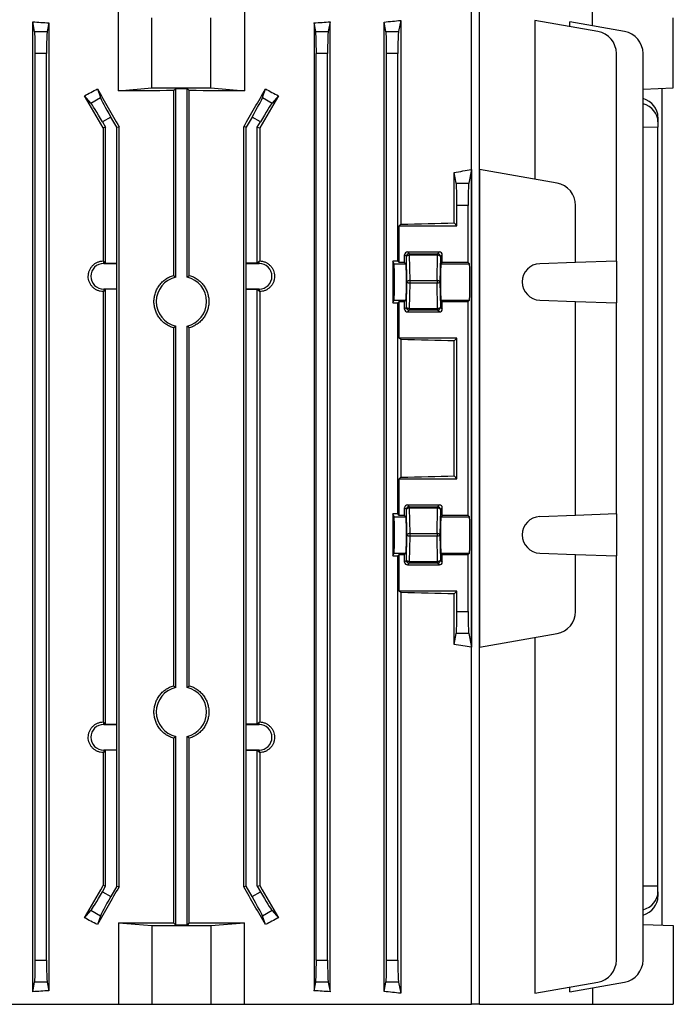
# Model space of a CAD drawing. Units: millimetres. Extents: x -848 to 531, y -481 to 481.
# Drawn here: x -6 to 110, y 218 to 393 of the extents above; entities that cross this region are included whole.
import ezdxf

# ---------------------------------------------------------------- set-up
doc = ezdxf.new("R2010")
doc.units = ezdxf.units.MM

msp = doc.modelspace()

# ---------------------------------------------------------------- linework, layer by layer
at = {"color": 7, "linetype": 'Continuous', "lineweight": 25}
for p, q in [((11.18, 380.8), (11.18, 395.3)), ((33.57, 395.3), (33.57, 380.8)), ((73.98, 218.3), (73.98, 395.3)), ((75.41, 218.3), (75.41, 395.3)), ((95.52, 392.35), (95.52, 395.3)), ((-4.08, 220.53), (-4.08, 393.07)), ((-3.74, 391.36), (-4.08, 393.07)), ((-1.21, 392.88), (-1.51, 391.36)), ((-1.21, 392.88), (-1.21, 220.72)), ((17.12, 381.3), (17.12, 393.8)), ((27.62, 381.3), (27.62, 393.8)), ((45.96, 392.88), (45.96, 220.72)), ((46.26, 391.36), (45.96, 392.88)), ((48.83, 393.07), (48.49, 391.36)), ((48.83, 220.53), (48.83, 393.07)), ((58.43, 220.58), (58.43, 393.02)), ((58.76, 391.36), (58.43, 393.02)), ((61.38, 393.33), (60.99, 391.36)), ((61.38, 393.33), (61.38, 357.05)), ((85.26, 393.33), (85.26, 365.05)), ((96.44, 391.36), (85.26, 393.33)), ((91.48, 392.23), (91.48, 393.07)), ((101.18, 391.36), (91.48, 393.07)), ((109.87, 381.3), (109.87, 393.8)), ((-3.74, 391.36), (-1.51, 391.36)), ((46.26, 391.36), (48.49, 391.36)), ((58.76, 391.36), (60.99, 391.36)), ((-1.63, 387.42), (-3.63, 387.42)), ((-3.63, 226.18), (-3.63, 387.42)), ((-1.63, 226.18), (-1.63, 387.42)), ((48.37, 387.42), (46.37, 387.42)), ((46.37, 226.18), (46.37, 387.42)), ((48.37, 226.18), (48.37, 387.42)), ((60.87, 387.42), (58.87, 387.42)), ((58.87, 226.18), (58.87, 387.42)), ((60.87, 350.52), (60.87, 387.42)), ((99.75, 350.52), (99.75, 387.42)), ((104.49, 226.18), (104.49, 387.42)), ((7.43, 381.13), (7.95, 379.6)), ((11.18, 380.8), (17.12, 381.3)), ((17.12, 381.3), (27.62, 381.3)), ((20.97, 380.83), (21.37, 381.23)), ((20.97, 380.83), (20.97, 347.97)), ((21.37, 381.23), (23.37, 381.23)), ((21.37, 347.66), (21.37, 381.23)), ((23.37, 381.23), (23.78, 380.83)), ((23.37, 347.66), (23.37, 381.23)), ((23.78, 347.97), (23.78, 380.83)), ((27.62, 381.3), (33.57, 380.8)), ((36.8, 379.6), (37.32, 381.13)), ((104.49, 381.11), (109.87, 381.3)), ((107.92, 232.37), (107.92, 381.23)), ((6.25, 378.62), (5.12, 379.91)), ((6.25, 378.62), (7.95, 379.6)), ((36.8, 379.6), (38.5, 378.62)), ((39.63, 379.91), (38.5, 378.62)), ((9.82, 376.13), (8.32, 375.27)), ((8.32, 375.27), (8.87, 374.3)), ((10.87, 374.3), (9.82, 376.13)), ((34.93, 376.13), (33.87, 374.3)), ((36.43, 375.27), (34.93, 376.13)), ((35.87, 374.3), (36.43, 375.27)), ((107.15, 376.13), (107.15, 375.27)), ((107.15, 375.27), (107.15, 374.3)), ((8.87, 374.3), (8.45, 374.19)), ((8.45, 374.19), (8.45, 350.53)), ((8.87, 350.11), (8.87, 374.3)), ((10.87, 374.3), (11.28, 374.41)), ((10.87, 350.11), (10.87, 374.3)), ((11.28, 239.19), (11.28, 374.41)), ((33.47, 239.19), (33.47, 374.41)), ((33.87, 374.3), (33.47, 374.41)), ((33.87, 350.11), (33.87, 374.3)), ((35.87, 350.11), (35.87, 374.3)), ((35.87, 374.3), (36.3, 374.19)), ((36.3, 374.19), (36.3, 350.53)), ((107.15, 374.3), (104.49, 374.28)), ((107.15, 239.3), (107.15, 374.3)), ((70.88, 357.3), (70.88, 366.28)), ((71.26, 364.36), (70.88, 366.28)), ((73.97, 366.79), (73.49, 364.36)), ((73.97, 366.79), (73.97, 281.81)), ((75.42, 366.79), (75.42, 281.81)), ((89.2, 364.36), (75.42, 366.79)), ((71.26, 364.36), (73.49, 364.36)), ((71.37, 356.8), (71.37, 360.42)), ((73.37, 360.42), (71.37, 360.42)), ((73.37, 350.27), (73.37, 360.42)), ((92.5, 350.27), (92.5, 360.42)), ((61.13, 356.8), (61.38, 357.05)), ((61.13, 350.27), (61.13, 356.8)), ((61.13, 356.8), (71.37, 356.8)), ((70.88, 357.3), (71.37, 356.8)), ((62.57, 352.13), (68.28, 352.13)), ((62.57, 352.13), (62.9, 351.81)), ((67.95, 351.81), (68.28, 352.13)), ((8.56, 350.09), (8.56, 350.43)), ((8.56, 350.43), (8.87, 350.11)), ((36.19, 350.43), (35.87, 350.11)), ((36.19, 350.09), (36.19, 350.43)), ((60.87, 350.52), (59.97, 350.52)), ((59.97, 350.52), (59.97, 343.08)), ((60.21, 350.04), (59.97, 350.52)), ((61.13, 350.27), (60.87, 350.52)), ((62.07, 350.27), (62.07, 351.63)), ((62.4, 351.31), (62.07, 351.63)), ((62.48, 346.8), (62.4, 351.31)), ((62.9, 351.81), (67.95, 351.81)), ((62.9, 351.81), (62.9, 351.55)), ((67.95, 351.55), (62.9, 351.55)), ((62.9, 351.55), (62.98, 347.03)), ((67.87, 347.03), (67.95, 351.55)), ((67.95, 351.81), (67.95, 351.55)), ((68.45, 351.31), (68.37, 346.8)), ((68.77, 351.63), (68.45, 351.31)), ((68.77, 350.27), (68.77, 351.63)), ((99.75, 350.52), (92.5, 350.27)), ((99.75, 350.52), (99.75, 343.08)), ((8.56, 350.09), (10.85, 350.09)), ((8.87, 350.11), (10.87, 350.11)), ((10.85, 350.09), (10.87, 350.11)), ((10.85, 350.09), (10.85, 345.51)), ((33.9, 350.09), (33.87, 350.11)), ((35.87, 350.11), (33.87, 350.11)), ((33.9, 345.51), (33.9, 350.09)), ((33.9, 350.09), (36.19, 350.09)), ((60.21, 350.04), (62.3, 350.04)), ((62.07, 350.27), (61.13, 350.27)), ((62.3, 350.04), (62.07, 350.27)), ((68.55, 350.04), (68.77, 350.27)), ((68.55, 350.04), (73.6, 350.04)), ((73.37, 350.27), (68.77, 350.27)), ((73.6, 350.04), (73.37, 350.27)), ((92.5, 350.27), (86.13, 350.04)), ((62.4, 342.29), (62.48, 346.8)), ((62.98, 347.03), (67.87, 347.03)), ((62.98, 347.03), (62.98, 346.57)), ((67.87, 347.03), (67.87, 346.57)), ((68.37, 346.8), (68.45, 342.29)), ((8.45, 345.07), (8.45, 268.53)), ((10.85, 345.51), (8.56, 345.51)), ((8.56, 345.51), (8.56, 345.17)), ((8.87, 345.49), (8.56, 345.17)), ((10.87, 345.49), (8.87, 345.49)), ((8.87, 268.11), (8.87, 345.49)), ((10.85, 345.51), (10.87, 345.49)), ((10.87, 268.11), (10.87, 345.49)), ((33.9, 345.51), (33.87, 345.49)), ((33.87, 268.11), (33.87, 345.49)), ((33.87, 345.49), (35.87, 345.49)), ((36.19, 345.51), (33.9, 345.51)), ((35.87, 345.49), (36.19, 345.17)), ((35.87, 268.11), (35.87, 345.49)), ((36.19, 345.51), (36.19, 345.17)), ((36.3, 345.07), (36.3, 268.53)), ((62.98, 346.57), (62.9, 342.05)), ((67.87, 346.57), (62.98, 346.57)), ((67.95, 342.05), (67.87, 346.57)), ((59.97, 343.08), (60.21, 343.56)), ((60.21, 343.56), (62.3, 343.56)), ((60.87, 343.08), (61.13, 343.33)), ((61.13, 336.8), (61.13, 343.33)), ((61.13, 343.33), (62.07, 343.33)), ((62.07, 343.33), (62.3, 343.56)), ((62.07, 341.97), (62.07, 343.33)), ((68.77, 343.33), (68.55, 343.56)), ((68.55, 343.56), (73.6, 343.56)), ((68.77, 341.97), (68.77, 343.33)), ((68.77, 343.33), (73.37, 343.33)), ((73.37, 343.33), (73.6, 343.56)), ((73.37, 305.27), (73.37, 343.33)), ((86.13, 343.56), (92.5, 343.33)), ((92.5, 305.27), (92.5, 343.33)), ((92.5, 343.33), (99.75, 343.08)), ((59.97, 343.08), (60.87, 343.08)), ((60.87, 305.52), (60.87, 343.08)), ((62.07, 341.97), (62.4, 342.29)), ((62.9, 341.79), (62.57, 341.47)), ((62.9, 342.05), (62.9, 341.79)), ((62.9, 342.05), (67.95, 342.05)), ((67.95, 341.79), (62.9, 341.79)), ((67.95, 342.05), (67.95, 341.79)), ((68.28, 341.47), (67.95, 341.79)), ((68.45, 342.29), (68.77, 341.97)), ((99.75, 305.52), (99.75, 343.08)), ((62.57, 341.47), (68.28, 341.47)), ((20.97, 338.63), (20.97, 274.97)), ((21.37, 274.66), (21.37, 338.94)), ((23.37, 274.66), (23.37, 338.94)), ((23.78, 274.97), (23.78, 338.63)), ((61.38, 336.55), (61.13, 336.8)), ((71.37, 336.8), (61.13, 336.8)), ((61.38, 336.55), (61.38, 312.05)), ((71.37, 336.8), (70.88, 336.3)), ((70.88, 312.3), (70.88, 336.3)), ((71.37, 311.8), (71.37, 336.8)), ((61.13, 311.8), (61.38, 312.05)), ((61.13, 305.27), (61.13, 311.8)), ((61.13, 311.8), (71.37, 311.8)), ((70.88, 312.3), (71.37, 311.8)), ((62.07, 305.27), (62.07, 306.63)), ((62.4, 306.31), (62.07, 306.63)), ((62.57, 307.13), (68.28, 307.13)), ((62.57, 307.13), (62.9, 306.81)), ((62.9, 306.81), (67.95, 306.81)), ((62.9, 306.81), (62.9, 306.55)), ((62.9, 306.55), (62.98, 302.03)), ((67.95, 306.55), (62.9, 306.55)), ((67.87, 302.03), (67.95, 306.55)), ((67.95, 306.81), (68.28, 307.13)), ((67.95, 306.81), (67.95, 306.55)), ((68.77, 306.63), (68.45, 306.31)), ((68.77, 305.27), (68.77, 306.63)), ((60.87, 305.52), (59.97, 305.52)), ((59.97, 305.52), (59.97, 298.08)), ((60.21, 305.04), (59.97, 305.52)), ((60.21, 305.04), (62.3, 305.04)), ((61.13, 305.27), (60.87, 305.52)), ((62.07, 305.27), (61.13, 305.27)), ((62.07, 305.27), (62.3, 305.04)), ((62.48, 301.8), (62.4, 306.31)), ((68.45, 306.31), (68.37, 301.8)), ((68.77, 305.27), (68.55, 305.04)), ((68.55, 305.04), (73.6, 305.04)), ((73.37, 305.27), (68.77, 305.27)), ((73.6, 305.04), (73.37, 305.27)), ((92.5, 305.27), (86.13, 305.04)), ((99.75, 305.52), (92.5, 305.27)), ((99.75, 305.52), (99.75, 298.08)), ((62.4, 297.29), (62.48, 301.8)), ((62.98, 301.57), (62.9, 297.05)), ((62.98, 302.03), (67.87, 302.03)), ((62.98, 302.03), (62.98, 301.57)), ((67.87, 301.57), (62.98, 301.57)), ((67.87, 302.03), (67.87, 301.57)), ((67.95, 297.05), (67.87, 301.57)), ((68.37, 301.8), (68.45, 297.29)), ((59.97, 298.08), (60.21, 298.56)), ((59.97, 298.08), (60.87, 298.08)), ((60.21, 298.56), (62.3, 298.56)), ((60.87, 298.08), (61.13, 298.33)), ((60.87, 226.18), (60.87, 298.08)), ((61.13, 291.8), (61.13, 298.33)), ((61.13, 298.33), (62.07, 298.33)), ((62.3, 298.56), (62.07, 298.33)), ((62.07, 296.97), (62.07, 298.33)), ((68.55, 298.56), (68.77, 298.33)), ((68.55, 298.56), (73.6, 298.56)), ((68.77, 296.97), (68.77, 298.33)), ((68.77, 298.33), (73.37, 298.33)), ((73.37, 298.33), (73.6, 298.56)), ((73.37, 288.18), (73.37, 298.33)), ((86.13, 298.56), (92.5, 298.33)), ((92.5, 288.18), (92.5, 298.33)), ((92.5, 298.33), (99.75, 298.08)), ((99.75, 226.18), (99.75, 298.08)), ((62.07, 296.97), (62.4, 297.29)), ((62.9, 296.79), (62.57, 296.47)), ((62.57, 296.47), (68.28, 296.47)), ((62.9, 297.05), (67.95, 297.05)), ((62.9, 297.05), (62.9, 296.79)), ((67.95, 296.79), (62.9, 296.79)), ((67.95, 297.05), (67.95, 296.79)), ((68.28, 296.47), (67.95, 296.79)), ((68.45, 297.29), (68.77, 296.97)), ((61.38, 291.55), (61.13, 291.8)), ((71.37, 291.8), (61.13, 291.8)), ((61.38, 291.55), (61.38, 220.27)), ((71.37, 291.8), (70.88, 291.3)), ((70.88, 282.32), (70.88, 291.3)), ((71.37, 288.18), (71.37, 291.8)), ((71.37, 288.18), (73.37, 288.18)), ((70.88, 282.32), (71.26, 284.24)), ((73.49, 284.24), (71.26, 284.24)), ((73.49, 284.24), (73.97, 281.81)), ((75.42, 281.81), (89.2, 284.24)), ((85.26, 283.55), (85.26, 220.27)), ((8.56, 268.09), (8.56, 268.43)), ((8.56, 268.43), (8.87, 268.11)), ((8.56, 268.09), (10.85, 268.09)), ((8.87, 268.11), (10.87, 268.11)), ((10.85, 268.09), (10.87, 268.11)), ((10.85, 268.09), (10.85, 263.51)), ((33.9, 268.09), (33.87, 268.11)), ((35.87, 268.11), (33.87, 268.11)), ((33.9, 263.51), (33.9, 268.09)), ((33.9, 268.09), (36.19, 268.09)), ((36.19, 268.43), (35.87, 268.11)), ((36.19, 268.09), (36.19, 268.43)), ((20.97, 265.63), (20.97, 232.77)), ((21.37, 232.37), (21.37, 265.94)), ((23.37, 232.37), (23.37, 265.94)), ((23.78, 232.77), (23.78, 265.63)), ((8.45, 263.07), (8.45, 239.41)), ((8.56, 263.51), (8.56, 263.17)), ((10.85, 263.51), (8.56, 263.51)), ((8.87, 263.49), (8.56, 263.17)), ((10.87, 263.49), (8.87, 263.49)), ((8.87, 239.3), (8.87, 263.49)), ((10.85, 263.51), (10.87, 263.49)), ((10.87, 239.3), (10.87, 263.49)), ((33.9, 263.51), (33.87, 263.49)), ((33.87, 239.3), (33.87, 263.49)), ((33.87, 263.49), (35.87, 263.49)), ((36.19, 263.51), (33.9, 263.51)), ((35.87, 263.49), (36.19, 263.17)), ((35.87, 239.3), (35.87, 263.49)), ((36.19, 263.51), (36.19, 263.17)), ((36.3, 263.07), (36.3, 239.41)), ((8.32, 238.33), (8.87, 239.3)), ((8.32, 238.33), (9.82, 237.47)), ((8.87, 239.3), (8.45, 239.41)), ((10.87, 239.3), (9.82, 237.47)), ((10.87, 239.3), (11.28, 239.19)), ((33.87, 239.3), (33.47, 239.19)), ((34.93, 237.47), (33.87, 239.3)), ((34.93, 237.47), (36.43, 238.33)), ((35.87, 239.3), (36.3, 239.41)), ((35.87, 239.3), (36.43, 238.33)), ((107.15, 239.3), (104.49, 239.32)), ((107.15, 238.33), (107.15, 239.3)), ((107.15, 238.33), (107.15, 237.47)), ((5.12, 233.69), (6.25, 234.98)), ((7.95, 234), (6.25, 234.98)), ((38.5, 234.98), (36.8, 234)), ((38.5, 234.98), (39.63, 233.69)), ((7.95, 234), (7.43, 232.47)), ((37.32, 232.47), (36.8, 234)), ((11.18, 232.8), (17.12, 232.3)), ((11.18, 232.8), (11.18, 218.3)), ((17.12, 232.3), (27.62, 232.3)), ((17.12, 232.3), (17.12, 218.3)), ((21.37, 232.37), (20.97, 232.77)), ((23.37, 232.37), (21.37, 232.37)), ((23.78, 232.77), (23.37, 232.37)), ((27.62, 232.3), (33.57, 232.8)), ((27.62, 232.3), (27.62, 218.3)), ((33.57, 218.3), (33.57, 232.8)), ((104.49, 232.49), (109.87, 232.3)), ((109.87, 232.3), (109.87, 218.3)), ((-3.63, 226.18), (-1.63, 226.18)), ((46.37, 226.18), (48.37, 226.18)), ((58.87, 226.18), (60.87, 226.18)), ((-4.08, 220.53), (-3.74, 222.24)), ((-1.51, 222.24), (-3.74, 222.24)), ((-1.51, 222.24), (-1.21, 220.72)), ((45.96, 220.72), (46.26, 222.24)), ((48.49, 222.24), (46.26, 222.24)), ((48.49, 222.24), (48.83, 220.53)), ((58.43, 220.58), (58.76, 222.24)), ((60.99, 222.24), (58.76, 222.24)), ((60.99, 222.24), (61.38, 220.27)), ((85.26, 220.27), (96.44, 222.24)), ((91.48, 220.53), (101.18, 222.24)), ((91.48, 220.53), (91.48, 221.37)), ((95.52, 221.25), (95.52, 218.3)), ((-29.23, 218.3), (11.18, 218.3)), ((11.18, 218.3), (17.12, 218.3)), ((17.12, 218.3), (27.62, 218.3)), ((27.62, 218.3), (33.57, 218.3)), ((33.57, 218.3), (73.98, 218.3)), ((75.41, 218.3), (73.98, 218.3)), ((75.41, 218.3), (95.52, 218.3)), ((95.52, 218.3), (109.87, 218.3))]:
    msp.add_line(p, q, dxfattribs=at)
at = {"color": 7, "linetype": 'Continuous', "lineweight": 25, "flags": 128}
for points in [[(62.9, 351.55), (62.8, 351.54), (62.71, 351.53), (62.62, 351.5), (62.55, 351.47), (62.48, 351.44), (62.44, 351.4), (62.41, 351.36), (62.4, 351.31)], [(68.45, 351.31), (68.44, 351.36), (68.41, 351.4), (68.36, 351.44), (68.3, 351.47), (68.23, 351.5), (68.14, 351.53), (68.05, 351.54), (67.95, 351.55)], [(62.98, 347.03), (62.88, 347.03), (62.79, 347.01), (62.71, 346.99), (62.63, 346.96), (62.57, 346.93), (62.52, 346.89), (62.49, 346.84), (62.48, 346.8)], [(62.98, 346.57), (62.88, 346.57), (62.79, 346.59), (62.71, 346.61), (62.63, 346.64), (62.57, 346.67), (62.52, 346.71), (62.49, 346.76), (62.48, 346.8)], [(68.37, 346.8), (68.36, 346.84), (68.33, 346.89), (68.28, 346.93), (68.22, 346.96), (68.14, 346.99), (68.06, 347.01), (67.97, 347.03), (67.87, 347.03)], [(68.37, 346.8), (68.36, 346.76), (68.33, 346.71), (68.28, 346.67), (68.22, 346.64), (68.14, 346.61), (68.06, 346.59), (67.97, 346.57), (67.87, 346.57)], [(62.9, 342.05), (62.8, 342.06), (62.71, 342.07), (62.62, 342.1), (62.55, 342.13), (62.48, 342.16), (62.44, 342.2), (62.41, 342.24), (62.4, 342.29)], [(68.45, 342.29), (68.44, 342.24), (68.41, 342.2), (68.36, 342.16), (68.3, 342.13), (68.23, 342.1), (68.14, 342.07), (68.05, 342.06), (67.95, 342.05)], [(62.9, 306.55), (62.8, 306.54), (62.71, 306.53), (62.62, 306.5), (62.55, 306.47), (62.48, 306.44), (62.44, 306.4), (62.41, 306.36), (62.4, 306.31)], [(68.45, 306.31), (68.44, 306.36), (68.41, 306.4), (68.36, 306.44), (68.3, 306.47), (68.23, 306.5), (68.14, 306.53), (68.05, 306.54), (67.95, 306.55)], [(62.98, 302.03), (62.88, 302.03), (62.79, 302.01), (62.71, 301.99), (62.63, 301.96), (62.57, 301.93), (62.52, 301.89), (62.49, 301.84), (62.48, 301.8)], [(62.98, 301.57), (62.88, 301.57), (62.79, 301.59), (62.71, 301.61), (62.63, 301.64), (62.57, 301.67), (62.52, 301.71), (62.49, 301.76), (62.48, 301.8)], [(68.37, 301.8), (68.36, 301.84), (68.33, 301.89), (68.28, 301.93), (68.22, 301.96), (68.14, 301.99), (68.06, 302.01), (67.97, 302.03), (67.87, 302.03)], [(68.37, 301.8), (68.36, 301.76), (68.33, 301.71), (68.28, 301.67), (68.22, 301.64), (68.14, 301.61), (68.06, 301.59), (67.97, 301.57), (67.87, 301.57)], [(62.9, 297.05), (62.8, 297.06), (62.71, 297.07), (62.62, 297.1), (62.55, 297.13), (62.48, 297.16), (62.44, 297.2), (62.41, 297.24), (62.4, 297.29)], [(68.45, 297.29), (68.44, 297.24), (68.41, 297.2), (68.36, 297.16), (68.3, 297.13), (68.23, 297.1), (68.14, 297.07), (68.05, 297.06), (67.95, 297.05)]]:
    msp.add_lwpolyline(points, dxfattribs=at)
at = {"color": 7, "linetype": 'Continuous', "lineweight": 25}
for centre, radius, start, end in [((95.75, 387.42), 4, 0, 80), ((100.49, 387.42), 4, 0, 80), ((88.5, 360.42), 4, 0, 80), ((62.9, 351.31), 0.5, 90.0817, 179.9183), ((67.95, 351.31), 0.5, 0.0817, 89.9183), ((8.56, 347.8), 2.29, 90, 270), ((36.19, 347.8), 2.29, 270, 90), ((86.25, 346.8), 3.25, 92, 268), ((22.37, 343.3), 4.47, 102.9188, 257.0812), ((22.37, 343.3), 4.47, 282.9188, 77.0812), ((62.9, 342.29), 0.5, 180.0817, 269.9183), ((67.95, 342.29), 0.5, 270.0817, 359.9183), ((62.9, 306.31), 0.5, 90.0817, 179.9183), ((67.95, 306.31), 0.5, 0.0817, 89.9183), ((86.25, 301.8), 3.25, 92, 268), ((62.9, 297.29), 0.5, 180.0817, 269.9183), ((67.95, 297.29), 0.5, 270.0817, 359.9183), ((88.5, 288.18), 4, 280, 0), ((22.37, 270.3), 4.47, 102.9188, 257.0812), ((22.37, 270.3), 4.47, 282.9188, 77.0812), ((8.56, 265.8), 2.29, 90, 270), ((36.19, 265.8), 2.29, 270, 90), ((95.75, 226.18), 4, 280, 0), ((100.49, 226.18), 4, 280, 0)]:
    msp.add_arc(centre, radius, start, end, dxfattribs=at)
for centre, major_axis, ratio, start_param, end_param in [((22.37, 405.25), (74, 0), 0.176327, 4.346812, 4.388058), ((22.37, 405.25), (74, 0), 0.176327, 5.03672, 5.077966), ((22.37, 404.42), (74, 0), 0.176327, 5.2213, 5.267582), ((-3.76, 387.42), (0, 4), 0.034921, 4.712389, 6.108652), ((-1.49, 387.42), (0, 4), 0.034921, 0.174533, 1.570796), ((46.24, 387.42), (0, 4), 0.034921, 4.712389, 6.108652), ((48.51, 387.42), (0, 4), 0.034921, 0.174533, 1.570796), ((58.74, 387.42), (0, 4), 0.034921, 4.712389, 6.108652), ((61.01, 387.42), (0, 4), 0.034921, 0.174533, 1.570796), ((22.37, 404.52), (73.7, 43.91), 0.151498, 4.387055, 4.418966), ((22.37, 360.3), (-73.97, 128.27), 0.017444, 1.397624, 1.450545), ((22.37, 378.24), (74, 0), 0.034921, 1.589768, 1.722658), ((22.37, 378.24), (74, 0), 0.034921, 1.418934, 1.551825), ((22.37, 360.3), (73.97, 128.27), 0.017444, 4.832641, 4.885562), ((22.37, 404.52), (73.7, -43.91), 0.151498, 5.005812, 5.037723), ((22.37, 345), (-73.97, 128.27), 0.017444, 4.931899, 4.977958), ((8.2, 375.2), (-2, 3.46), 0.034921, 4.712389, 6.108652), ((9.94, 376.2), (-2, 3.46), 0.034921, 0.174533, 1.570796), ((34.81, 376.2), (2, 3.46), 0.034921, 4.712389, 6.108652), ((22.37, 345), (73.97, 128.27), 0.017444, 1.305228, 1.351286), ((36.55, 375.2), (2, 3.46), 0.034921, 0.174533, 1.570796), ((103.15, 376.2), (3.99, -0.28), 0.864974, 0.060119, 1.289037), ((103.15, 375.2), (3.99, 0.28), 0.864974, 6.223066, 7.451983), ((22.37, 376.14), (74, 0), 0.176327, 5.427158, 5.483943), ((71.24, 360.42), (0, 4), 0.034921, 4.712389, 6.108652), ((73.51, 360.42), (0, 4), 0.034921, 0.174533, 1.570796), ((22.37, 359.25), (74, 0), 0.034921, 5.267582, 5.427158), ((62.58, 351.63), (-0.354, 0.354), 0.998783, 5.498396, 7.067974), ((68.27, 351.63), (0.354, 0.354), 0.998783, 5.498396, 7.067974), ((60.21, 346.8), (0, 3.25), 0.017455, 3.176499, 6.248279), ((62.29, 346.8), (0, 3.25), 0.034921, 3.176499, 6.248279), ((68.56, 346.8), (0, 3.25), 0.034921, 0.034907, 3.106686), ((73.59, 346.8), (0, 3.25), 0.034921, 3.176499, 6.248279), ((62.58, 341.97), (0.354, 0.354), 0.998783, 2.356803, 3.926382), ((68.27, 341.97), (-0.354, 0.354), 0.998783, 2.356803, 3.926382), ((22.37, 334.35), (74, 0), 0.034921, 0.856028, 1.015604), ((22.37, 314.25), (74, 0), 0.034921, 5.267582, 5.427158), ((62.58, 306.63), (-0.354, 0.354), 0.998783, 5.498396, 7.067974), ((68.27, 306.63), (0.354, 0.354), 0.998783, 5.498396, 7.067974), ((60.21, 301.8), (0, 3.25), 0.017455, 3.176499, 6.248279), ((62.29, 301.8), (0, 3.25), 0.034921, 3.176499, 6.248279), ((68.56, 301.8), (0, 3.25), 0.034921, 0.034907, 3.106686), ((73.59, 301.8), (0, 3.25), 0.034921, 3.176499, 6.248279), ((62.58, 296.97), (0.354, 0.354), 0.998783, 2.356803, 3.926382), ((68.27, 296.97), (-0.354, 0.354), 0.998783, 2.356803, 3.926382), ((22.37, 289.35), (74, 0), 0.034921, 0.856028, 1.015604), ((71.24, 288.18), (0, 4), 0.034921, 3.316126, 4.712389), ((73.51, 288.18), (0, 4), 0.034921, 1.570796, 2.96706), ((22.37, 272.46), (74, 0), 0.176327, 0.799242, 0.856028), ((22.37, 268.6), (73.97, 128.27), 0.017444, 4.44682, 4.492879), ((8.2, 238.4), (2, 3.46), 0.034921, 3.316126, 4.712389), ((22.37, 253.3), (73.97, 128.27), 0.017444, 1.691048, 1.743969), ((22.37, 253.3), (-73.97, 128.27), 0.017444, 4.539216, 4.592137), ((22.37, 268.6), (-73.97, 128.27), 0.017444, 1.790307, 1.836365), ((36.55, 238.4), (-2, 3.46), 0.034921, 1.570796, 2.96706), ((103.15, 238.4), (3.99, -0.28), 0.864974, 5.114388, 6.343305), ((9.94, 237.4), (2, 3.46), 0.034921, 1.570796, 2.96706), ((34.81, 237.4), (-2, 3.46), 0.034921, 3.316126, 4.712389), ((103.15, 237.4), (3.99, 0.28), 0.864974, 4.994149, 6.223066), ((22.37, 209.08), (73.7, -43.91), 0.151498, 1.864219, 1.89613), ((22.37, 209.08), (73.7, 43.91), 0.151498, 1.245462, 1.277374), ((22.37, 235.36), (74, 0), 0.034921, 4.560527, 4.693418), ((22.37, 235.36), (74, 0), 0.034921, 4.73136, 4.864251), ((-3.76, 226.18), (0, 4), 0.034921, 3.316126, 4.712389), ((-1.49, 226.18), (0, 4), 0.034921, 1.570796, 2.96706), ((46.24, 226.18), (0, 4), 0.034921, 3.316126, 4.712389), ((48.51, 226.18), (0, 4), 0.034921, 1.570796, 2.96706), ((58.74, 226.18), (0, 4), 0.034921, 3.316126, 4.712389), ((61.01, 226.18), (0, 4), 0.034921, 1.570796, 2.96706), ((22.37, 208.35), (74, 0), 0.176327, 1.895127, 1.936373), ((22.37, 208.35), (74, 0), 0.176327, 1.205219, 1.246466), ((22.37, 209.18), (74, 0), 0.176327, 1.015604, 1.061886)]:
    msp.add_ellipse(centre, major_axis=major_axis, ratio=ratio, start_param=start_param, end_param=end_param, dxfattribs=at)
for points, knots in [([(8.45, 345.07), (8.28, 345.07), (8.11, 345.09), (7.77, 345.17), (7.6, 345.23), (7.28, 345.37), (7.13, 345.45), (6.84, 345.65), (6.71, 345.76), (6.46, 346.01), (6.35, 346.15), (6.16, 346.44), (6.07, 346.6), (5.87, 347.09), (5.8, 347.44), (5.8, 347.97), (5.82, 348.15), (5.89, 348.5), (5.94, 348.67), (6.07, 349), (6.16, 349.16), (6.35, 349.45), (6.46, 349.58), (6.71, 349.84), (6.84, 349.95), (7.13, 350.15), (7.28, 350.23), (7.6, 350.37), (7.76, 350.43), (8.1, 350.51), (8.28, 350.53), (8.45, 350.53)], [0, 0, 0, 0, 0.0625, 0.0625, 0.125, 0.125, 0.1875, 0.1875, 0.25, 0.25, 0.3125, 0.3125, 0.375, 0.375, 0.5, 0.5, 0.5625, 0.5625, 0.625, 0.625, 0.6875, 0.6875, 0.75, 0.75, 0.8125, 0.8125, 0.875, 0.875, 0.9375, 0.9375, 1, 1, 1, 1]), ([(36.3, 350.53), (36.47, 350.53), (36.64, 350.51), (36.98, 350.43), (37.15, 350.37), (37.47, 350.23), (37.62, 350.15), (37.91, 349.95), (38.04, 349.84), (38.29, 349.59), (38.4, 349.45), (38.59, 349.16), (38.68, 349), (38.88, 348.51), (38.95, 348.16), (38.95, 347.63), (38.93, 347.45), (38.86, 347.1), (38.81, 346.93), (38.68, 346.6), (38.59, 346.44), (38.4, 346.15), (38.29, 346.02), (38.04, 345.76), (37.91, 345.65), (37.62, 345.45), (37.47, 345.37), (37.15, 345.23), (36.99, 345.17), (36.65, 345.09), (36.47, 345.07), (36.3, 345.07)], [0, 0, 0, 0, 0.0625, 0.0625, 0.125, 0.125, 0.1875, 0.1875, 0.25, 0.25, 0.3125, 0.3125, 0.375, 0.375, 0.5, 0.5, 0.5625, 0.5625, 0.625, 0.625, 0.6875, 0.6875, 0.75, 0.75, 0.8125, 0.8125, 0.875, 0.875, 0.9375, 0.9375, 1, 1, 1, 1]), ([(20.97, 338.63), (20.72, 338.7), (20.48, 338.8), (20.01, 339.02), (19.79, 339.16), (19.36, 339.46), (19.16, 339.62), (18.78, 339.99), (18.61, 340.18), (18.3, 340.6), (18.16, 340.82), (17.92, 341.28), (17.82, 341.52), (17.66, 342.02), (17.6, 342.27), (17.51, 342.78), (17.49, 343.04), (17.49, 343.56), (17.51, 343.82), (17.6, 344.33), (17.66, 344.59), (17.82, 345.08), (17.92, 345.32), (18.16, 345.78), (18.3, 346), (18.62, 346.42), (18.79, 346.62), (19.16, 346.98), (19.36, 347.14), (19.79, 347.44), (20.01, 347.57), (20.48, 347.8), (20.72, 347.9), (20.97, 347.97)], [0, 0, 0, 0, 0.0625, 0.0625, 0.125, 0.125, 0.1875, 0.1875, 0.25, 0.25, 0.3125, 0.3125, 0.375, 0.375, 0.4375, 0.4375, 0.5, 0.5, 0.5625, 0.5625, 0.625, 0.625, 0.6875, 0.6875, 0.75, 0.75, 0.8125, 0.8125, 0.875, 0.875, 0.9375, 0.9375, 1, 1, 1, 1]), ([(20.97, 347.97), (21.08, 347.89), (21.19, 347.81), (21.3, 347.72), (21.32, 347.7), (21.35, 347.68), (21.37, 347.66)], [0.0000002, 0.0000002, 0.0000002, 0.0000002, 0.00942448, 0.00942448, 0.00942448, 0.01157473, 0.01157473, 0.01157473, 0.01157473]), ([(23.37, 347.66), (23.48, 347.74), (23.58, 347.82), (23.68, 347.89), (23.71, 347.92), (23.74, 347.94), (23.78, 347.97)], [0.0000002, 0.0000002, 0.0000002, 0.0000002, 0.00864408, 0.00864408, 0.00864408, 0.01157473, 0.01157473, 0.01157473, 0.01157473]), ([(23.78, 347.97), (24.03, 347.9), (24.27, 347.8), (24.74, 347.57), (24.96, 347.44), (25.39, 347.14), (25.59, 346.98), (25.97, 346.61), (26.14, 346.42), (26.45, 346), (26.59, 345.78), (26.83, 345.32), (26.93, 345.08), (27.09, 344.59), (27.15, 344.33), (27.24, 343.82), (27.26, 343.56), (27.26, 343.04), (27.24, 342.78), (27.15, 342.26), (27.09, 342.01), (26.93, 341.52), (26.83, 341.28), (26.58, 340.82), (26.45, 340.6), (26.14, 340.18), (25.97, 339.99), (25.59, 339.62), (25.39, 339.46), (24.96, 339.16), (24.74, 339.03), (24.27, 338.8), (24.03, 338.7), (23.78, 338.63)], [0, 0, 0, 0, 0.0625, 0.0625, 0.125, 0.125, 0.1875, 0.1875, 0.25, 0.25, 0.3125, 0.3125, 0.375, 0.375, 0.4375, 0.4375, 0.5, 0.5, 0.5625, 0.5625, 0.625, 0.625, 0.6875, 0.6875, 0.75, 0.75, 0.8125, 0.8125, 0.875, 0.875, 0.9375, 0.9375, 1, 1, 1, 1]), ([(8.56, 345.17), (8.56, 345.17), (8.56, 345.17), (8.56, 345.17), (8.52, 345.13), (8.49, 345.1), (8.45, 345.07)], [0.004684748, 0.004684748, 0.004684748, 0.004684748, 0.004766864, 0.004766864, 0.004766864, 0.007728383, 0.007728383, 0.007728383, 0.007728383]), ([(36.19, 345.17), (36.19, 345.17), (36.19, 345.17), (36.19, 345.17), (36.23, 345.13), (36.26, 345.1), (36.3, 345.07)], [0.004684748, 0.004684748, 0.004684748, 0.004684748, 0.004766864, 0.004766864, 0.004766864, 0.007728383, 0.007728383, 0.007728383, 0.007728383]), ([(21.37, 338.94), (21.27, 338.86), (21.17, 338.78), (21.07, 338.71), (21.04, 338.68), (21.01, 338.66), (20.97, 338.63)], [0.0000002, 0.0000002, 0.0000002, 0.0000002, 0.00864408, 0.00864408, 0.00864408, 0.01157473, 0.01157473, 0.01157473, 0.01157473]), ([(23.78, 338.63), (23.67, 338.71), (23.56, 338.79), (23.45, 338.88), (23.42, 338.9), (23.4, 338.92), (23.37, 338.94)], [0.0000002, 0.0000002, 0.0000002, 0.0000002, 0.00942448, 0.00942448, 0.00942448, 0.01157473, 0.01157473, 0.01157473, 0.01157473]), ([(20.97, 265.63), (20.72, 265.7), (20.48, 265.8), (20.01, 266.02), (19.79, 266.16), (19.36, 266.46), (19.16, 266.62), (18.78, 266.99), (18.61, 267.18), (18.3, 267.6), (18.16, 267.82), (17.92, 268.28), (17.82, 268.52), (17.66, 269.02), (17.6, 269.27), (17.51, 269.78), (17.49, 270.04), (17.49, 270.56), (17.51, 270.82), (17.6, 271.33), (17.66, 271.59), (17.82, 272.08), (17.92, 272.32), (18.16, 272.78), (18.3, 273), (18.62, 273.42), (18.79, 273.62), (19.16, 273.98), (19.36, 274.14), (19.79, 274.44), (20.01, 274.57), (20.48, 274.8), (20.72, 274.9), (20.97, 274.97)], [0, 0, 0, 0, 0.0625, 0.0625, 0.125, 0.125, 0.1875, 0.1875, 0.25, 0.25, 0.3125, 0.3125, 0.375, 0.375, 0.4375, 0.4375, 0.5, 0.5, 0.5625, 0.5625, 0.625, 0.625, 0.6875, 0.6875, 0.75, 0.75, 0.8125, 0.8125, 0.875, 0.875, 0.9375, 0.9375, 1, 1, 1, 1]), ([(20.97, 274.97), (21.08, 274.89), (21.19, 274.81), (21.3, 274.72), (21.32, 274.7), (21.35, 274.68), (21.37, 274.66)], [0.0000002, 0.0000002, 0.0000002, 0.0000002, 0.00942448, 0.00942448, 0.00942448, 0.01157473, 0.01157473, 0.01157473, 0.01157473]), ([(23.37, 274.66), (23.48, 274.74), (23.58, 274.82), (23.68, 274.89), (23.71, 274.92), (23.74, 274.94), (23.78, 274.97)], [0.0000002, 0.0000002, 0.0000002, 0.0000002, 0.00864408, 0.00864408, 0.00864408, 0.01157473, 0.01157473, 0.01157473, 0.01157473]), ([(23.78, 274.97), (24.03, 274.9), (24.27, 274.8), (24.74, 274.57), (24.96, 274.44), (25.39, 274.14), (25.59, 273.98), (25.97, 273.61), (26.14, 273.42), (26.45, 273), (26.59, 272.78), (26.83, 272.32), (26.93, 272.08), (27.09, 271.59), (27.15, 271.33), (27.24, 270.82), (27.26, 270.56), (27.26, 270.04), (27.24, 269.78), (27.15, 269.26), (27.09, 269.01), (26.93, 268.52), (26.83, 268.28), (26.58, 267.82), (26.45, 267.6), (26.14, 267.18), (25.97, 266.99), (25.59, 266.62), (25.39, 266.46), (24.96, 266.16), (24.74, 266.03), (24.27, 265.8), (24.03, 265.7), (23.78, 265.63)], [0, 0, 0, 0, 0.0625, 0.0625, 0.125, 0.125, 0.1875, 0.1875, 0.25, 0.25, 0.3125, 0.3125, 0.375, 0.375, 0.4375, 0.4375, 0.5, 0.5, 0.5625, 0.5625, 0.625, 0.625, 0.6875, 0.6875, 0.75, 0.75, 0.8125, 0.8125, 0.875, 0.875, 0.9375, 0.9375, 1, 1, 1, 1]), ([(8.45, 263.07), (8.28, 263.07), (8.11, 263.09), (7.77, 263.17), (7.6, 263.23), (7.28, 263.37), (7.13, 263.45), (6.84, 263.65), (6.71, 263.76), (6.46, 264.01), (6.35, 264.15), (6.16, 264.44), (6.07, 264.6), (5.87, 265.09), (5.8, 265.44), (5.8, 265.97), (5.82, 266.15), (5.89, 266.5), (5.94, 266.67), (6.07, 267), (6.16, 267.16), (6.35, 267.45), (6.46, 267.58), (6.71, 267.84), (6.84, 267.95), (7.13, 268.15), (7.28, 268.23), (7.6, 268.37), (7.76, 268.43), (8.1, 268.51), (8.28, 268.53), (8.45, 268.53)], [0, 0, 0, 0, 0.0625, 0.0625, 0.125, 0.125, 0.1875, 0.1875, 0.25, 0.25, 0.3125, 0.3125, 0.375, 0.375, 0.5, 0.5, 0.5625, 0.5625, 0.625, 0.625, 0.6875, 0.6875, 0.75, 0.75, 0.8125, 0.8125, 0.875, 0.875, 0.9375, 0.9375, 1, 1, 1, 1]), ([(36.3, 268.53), (36.47, 268.53), (36.64, 268.51), (36.98, 268.43), (37.15, 268.37), (37.47, 268.23), (37.62, 268.15), (37.91, 267.95), (38.04, 267.84), (38.29, 267.59), (38.4, 267.45), (38.59, 267.16), (38.68, 267), (38.88, 266.51), (38.95, 266.16), (38.95, 265.63), (38.93, 265.45), (38.86, 265.1), (38.81, 264.93), (38.68, 264.6), (38.59, 264.44), (38.4, 264.15), (38.29, 264.02), (38.04, 263.76), (37.91, 263.65), (37.62, 263.45), (37.47, 263.37), (37.15, 263.23), (36.99, 263.17), (36.65, 263.09), (36.47, 263.07), (36.3, 263.07)], [0, 0, 0, 0, 0.0625, 0.0625, 0.125, 0.125, 0.1875, 0.1875, 0.25, 0.25, 0.3125, 0.3125, 0.375, 0.375, 0.5, 0.5, 0.5625, 0.5625, 0.625, 0.625, 0.6875, 0.6875, 0.75, 0.75, 0.8125, 0.8125, 0.875, 0.875, 0.9375, 0.9375, 1, 1, 1, 1]), ([(21.37, 265.94), (21.27, 265.86), (21.17, 265.78), (21.07, 265.71), (21.04, 265.68), (21.01, 265.66), (20.97, 265.63)], [0.0000002, 0.0000002, 0.0000002, 0.0000002, 0.00864408, 0.00864408, 0.00864408, 0.01157473, 0.01157473, 0.01157473, 0.01157473]), ([(23.78, 265.63), (23.67, 265.71), (23.56, 265.79), (23.45, 265.88), (23.42, 265.9), (23.4, 265.92), (23.37, 265.94)], [0.0000002, 0.0000002, 0.0000002, 0.0000002, 0.00942448, 0.00942448, 0.00942448, 0.01157473, 0.01157473, 0.01157473, 0.01157473]), ([(8.56, 263.17), (8.56, 263.17), (8.56, 263.17), (8.56, 263.17), (8.52, 263.13), (8.49, 263.1), (8.45, 263.07)], [0.004684748, 0.004684748, 0.004684748, 0.004684748, 0.004766864, 0.004766864, 0.004766864, 0.007728383, 0.007728383, 0.007728383, 0.007728383]), ([(36.19, 263.17), (36.19, 263.17), (36.19, 263.17), (36.19, 263.17), (36.23, 263.13), (36.26, 263.1), (36.3, 263.07)], [0.004684748, 0.004684748, 0.004684748, 0.004684748, 0.004766864, 0.004766864, 0.004766864, 0.007728383, 0.007728383, 0.007728383, 0.007728383])]:
    msp.add_open_spline(points, degree=3, knots=knots, dxfattribs=at)
for points in [[(8.45, 350.53), (8.49, 350.5), (8.52, 350.47), (8.56, 350.43)], [(36.3, 350.53), (36.26, 350.5), (36.23, 350.47), (36.19, 350.43)], [(8.45, 268.53), (8.49, 268.5), (8.52, 268.47), (8.56, 268.43)], [(36.3, 268.53), (36.26, 268.5), (36.23, 268.47), (36.19, 268.43)]]:
    msp.add_open_spline(points, degree=3, dxfattribs=at)

doc.saveas('drawing.dxf')
